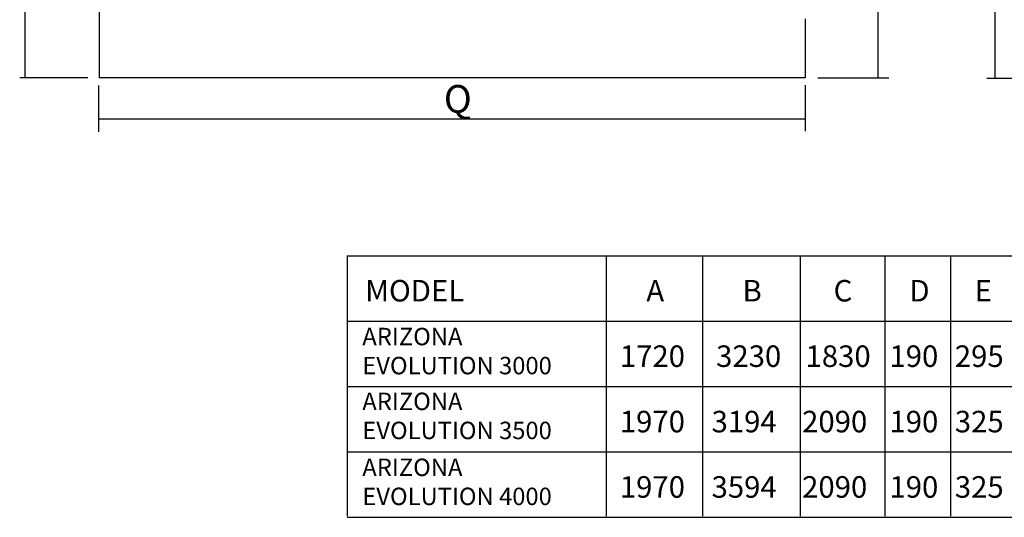
# Model space of a CAD drawing. Extents: x 208 to 887, y 788 to 1125.
# Drawn here: x 218 to 444, y 788 to 902 of the extents above; entities that cross this region are included whole.
import ezdxf

# ---------------------------------------------------------------- set-up
doc = ezdxf.new("R2010")
doc.units = 0
doc.header["$MEASUREMENT"] = 0
doc.layers.add('LIVELLO_1', color=7, linetype='CONTINUOUS')
doc.styles.add('STYLE-MSDEFAULT', font='msdefault.shx')

msp = doc.modelspace()

# ---------------------------------------------------------------- linework, layer by layer
at = {"layer": 'LIVELLO_1'}
for points in [[(441.66, 888.52), (441.66, 888.52), (441.66, 1087.43), (441.66, 1087.43)], [(219.02, 888.51), (219.02, 888.51), (219.02, 1071.57), (219.02, 1071.57)], [(236.01, 1067.5), (236.01, 1067.5), (236.01, 901.79), (236.01, 901.79)], [(414.77, 888.48), (414.77, 888.48), (414.77, 965.69), (414.77, 965.69)], [(236.01, 901.79), (236.01, 901.79), (236.01, 888.51), (236.01, 888.51)], [(398.01, 902.05), (398.01, 902.05), (398.01, 888.51), (398.01, 888.51)], [(217.75, 888.54), (217.75, 888.54), (233.39, 888.54), (233.39, 888.54)], [(235.98, 888.54), (235.98, 888.54), (397.96, 888.56), (397.96, 888.56)], [(400.96, 888.46), (400.96, 888.46), (417.21, 888.46), (417.21, 888.46)], [(439.71, 888.41), (439.71, 888.41), (494.32, 888.41), (494.32, 888.41)], [(235.86, 886.77), (235.86, 886.77), (235.86, 876.13), (235.86, 876.13)], [(398.01, 886.78), (398.01, 886.78), (398.01, 876.24), (398.01, 876.24)], [(236.02, 879.11), (236.02, 879.11), (397.97, 879.11), (397.97, 879.11)], [(292.88, 847.71), (292.88, 847.71), (292.88, 787.88), (292.88, 787.88)], [(292.88, 847.68), (369.39, 847.68), (786.64, 847.68), (786.64, 847.68)], [(352.37, 847.71), (352.37, 847.71), (352.37, 787.88), (352.37, 787.88)], [(374.46, 847.71), (374.46, 847.71), (374.46, 787.88), (374.46, 787.88)], [(396.86, 847.71), (396.86, 847.71), (396.86, 787.88), (396.86, 787.88)], [(416.29, 847.71), (416.29, 847.71), (416.29, 787.88), (416.29, 787.88)], [(431.38, 847.71), (431.38, 847.71), (431.38, 787.88), (431.38, 787.88)], [(292.88, 832.67), (369.39, 832.67), (786.64, 832.67), (786.64, 832.67)], [(292.88, 817.66), (369.39, 817.66), (786.64, 817.66), (786.64, 817.66)], [(292.88, 802.66), (369.39, 802.66), (784.59, 802.66), (786.64, 802.66)], [(292.88, 787.65), (369.39, 787.65), (786.64, 787.65), (786.64, 787.65)]]:
    msp.add_open_spline(points, degree=3, dxfattribs=at)

# ---------------------------------------------------------------- texts
at = {"layer": 'LIVELLO_1', "attachment_point": 1, "style": 'STYLE-MSDEFAULT'}
for s, insert, char_height in [('\\FHelvetica.shx;Q', (315.1, 886.84), 6.35), ('{\\Fhelvetica|c0;MODEL}', (297.04, 842.11), 4.9389), ('\\FHelvetica.shx;A', (361.58, 842.11), 4.9389), ('\\FHelvetica.shx;B', (383.66, 842.11), 4.9389), ('\\FHelvetica.shx;C', (404.56, 842.11), 4.9389), ('\\FHelvetica.shx;D', (421.96, 842.11), 4.9389), ('\\FHelvetica.shx;E', (436.97, 842.11), 4.9389), ('{\\Fhelvetica|c0;ARIZONA \\PEVOLUTION 3000}', (296.39, 831.13), 4), ('\\FHelvetica.shx;1720', (355.49, 827.09), 4.9389), ('\\FHelvetica.shx;3230', (377.59, 827.09), 4.9389), ('\\FHelvetica.shx;1830', (398.12, 827.09), 4.9389), ('\\FHelvetica.shx;190', (417.38, 827.09), 4.9389), ('\\FHelvetica.shx;295', (432.39, 827.09), 4.9389), ('{\\Fhelvetica|c0;ARIZONA \\PEVOLUTION 3500}', (296.39, 816.25), 4), ('\\FHelvetica.shx;1970', (355.49, 812.08), 4.9389), ('\\FHelvetica.shx;3194', (376.55, 812.08), 4.9389), ('\\FHelvetica.shx;2090', (397.33, 812.08), 4.9389), ('\\FHelvetica.shx;190', (417.38, 812.08), 4.9389), ('\\FHelvetica.shx;325', (432.39, 812.08), 4.9389), ('{\\Fhelvetica|c0;ARIZONA \\PEVOLUTION 4000}', (296.39, 801.12), 4), ('\\FHelvetica.shx;1970', (355.49, 797.08), 4.9389), ('\\FHelvetica.shx;\\C256;3594', (376.55, 797.08), 4.9389), ('\\FHelvetica.shx;2090', (397.33, 797.08), 4.9389), ('\\FHelvetica.shx;190', (417.38, 797.08), 4.9389), ('\\FHelvetica.shx;325', (432.39, 797.08), 4.9389)]:
    msp.add_mtext(s, dxfattribs=dict(at, insert=insert, char_height=char_height))

doc.saveas('drawing.dxf')
